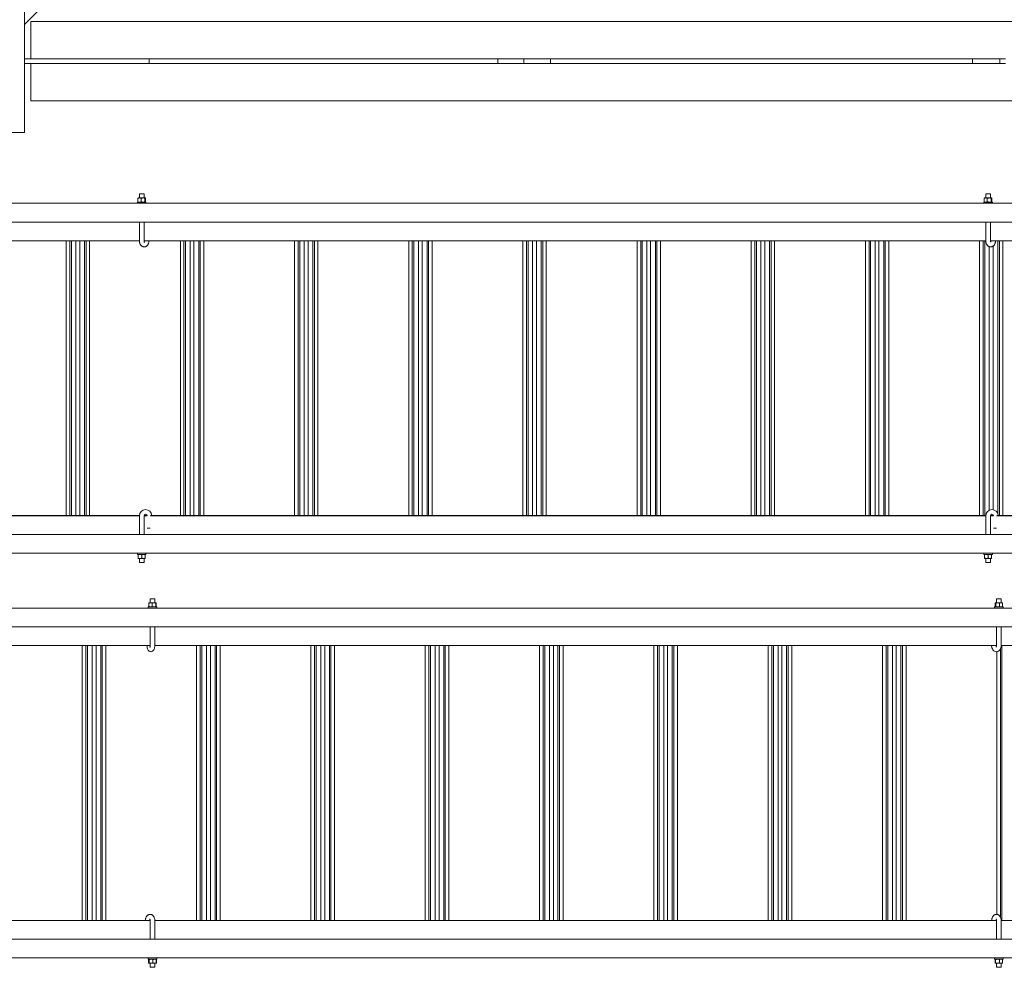
# Model space of a CAD drawing. Extents: x 34099 to 45735, y -11313 to 3329.
# Drawn here: x 37895 to 37974, y -5894 to -5817 of the extents above; entities that cross this region are included whole.
import ezdxf

# ---------------------------------------------------------------- set-up
doc = ezdxf.new("R2010")
doc.units = 0
doc.header["$MEASUREMENT"] = 0
doc.layers.get('0').update_dxf_attribs({"linetype": 'CONTINUOUS'})

msp = doc.modelspace()

# ---------------------------------------------------------------- linework, layer by layer
at = {"color": 7, "linetype": 'Continuous', "lineweight": 15}
for p, q in [((37895.45, -5817.866), (37898.887, -5814.429)), ((37895.45, -5826.537), (37895.45, -5815.037)), ((37895.95, -5817.6), (38051.45, -5817.6)), ((37895.95, -5817.6), (37895.95, -5820.6)), ((37895.95, -5820.6), (37895.45, -5820.6)), ((37895.95, -5820.6), (37935.071, -5820.6)), ((37905.45, -5820.975), (37905.45, -5820.6)), ((37933.454, -5820.975), (37933.454, -5820.6)), ((37935.56, -5820.6), (37935.071, -5820.6)), ((37935.56, -5820.975), (37935.56, -5820.6)), ((37936.063, -5820.6), (37935.56, -5820.6)), ((37936.063, -5820.6), (37973.239, -5820.6)), ((37937.696, -5820.975), (37937.696, -5820.6)), ((37971.58, -5820.975), (37971.58, -5820.6)), ((37973.765, -5820.6), (37973.239, -5820.6)), ((37973.765, -5820.975), (37973.765, -5820.6)), ((37974.231, -5820.6), (37973.765, -5820.6)), ((37895.95, -5820.975), (37895.45, -5820.975)), ((37935.071, -5820.975), (37895.95, -5820.975)), ((37895.95, -5823.975), (37895.95, -5820.975)), ((37935.56, -5820.975), (37935.071, -5820.975)), ((37936.063, -5820.975), (37935.56, -5820.975)), ((37973.239, -5820.975), (37936.063, -5820.975)), ((37973.765, -5820.975), (37973.239, -5820.975)), ((37974.231, -5820.975), (37973.765, -5820.975)), ((38051.45, -5823.975), (37895.95, -5823.975)), ((37883.95, -5826.537), (37895.45, -5826.537)), ((37904.673, -5831.461), (37904.673, -5831.78)), ((37904.743, -5831.461), (37904.673, -5831.461)), ((37905.048, -5831.461), (37904.743, -5831.461)), ((37905.048, -5831.78), (37905.048, -5831.461)), ((37972.644, -5831.461), (37972.644, -5831.78)), ((37972.708, -5831.461), (37972.644, -5831.461)), ((37973.019, -5831.461), (37972.708, -5831.461)), ((37973.019, -5831.78), (37973.019, -5831.461)), ((37890.823, -5832.211), (38056.385, -5832.211)), ((37904.519, -5832.117), (37904.519, -5832.211)), ((37904.519, -5832.117), (37905.202, -5832.117)), ((37904.55, -5831.818), (37904.556, -5831.815)), ((37904.55, -5832.08), (37904.55, -5831.818)), ((37904.55, -5832.08), (37904.556, -5832.083)), ((37904.558, -5832.08), (37904.558, -5831.818)), ((37904.579, -5831.78), (37904.571, -5831.787)), ((37904.571, -5832.11), (37904.579, -5832.117)), ((37904.685, -5831.78), (37904.579, -5831.78)), ((37904.685, -5831.78), (37904.963, -5831.78)), ((37904.812, -5832.08), (37904.812, -5831.818)), ((37904.963, -5831.78), (37905.138, -5831.78)), ((37905.114, -5832.08), (37905.114, -5831.818)), ((37905.162, -5832.08), (37905.162, -5831.818)), ((37905.17, -5832.08), (37905.17, -5831.818)), ((37905.202, -5832.211), (37905.202, -5832.117)), ((37972.49, -5832.117), (37972.49, -5832.211)), ((37972.49, -5832.117), (37973.173, -5832.117)), ((37972.524, -5832.08), (37972.524, -5831.818)), ((37972.55, -5831.78), (37972.544, -5831.786)), ((37972.544, -5832.111), (37972.55, -5832.117)), ((37972.55, -5831.78), (37972.646, -5831.78)), ((37972.646, -5831.78), (37972.922, -5831.78)), ((37972.768, -5832.08), (37972.768, -5831.818)), ((37972.922, -5831.78), (37973.107, -5831.78)), ((37973.076, -5832.08), (37973.076, -5831.818)), ((37973.107, -5831.78), (37973.112, -5831.78)), ((37973.119, -5831.786), (37973.112, -5831.78)), ((37973.112, -5832.117), (37973.119, -5832.111)), ((37973.138, -5832.08), (37973.123, -5832.106)), ((37973.138, -5832.08), (37973.138, -5831.818)), ((37973.173, -5832.211), (37973.173, -5832.117)), ((37889.544, -5833.711), (38056.385, -5833.711)), ((37904.673, -5833.711), (37904.673, -5835.211)), ((37905.048, -5835.211), (37905.048, -5833.711)), ((37972.644, -5833.711), (37972.644, -5835.211)), ((37973.019, -5835.211), (37973.019, -5833.711)), ((37889.544, -5835.211), (37904.673, -5835.211)), ((37889.544, -5835.224), (37904.673, -5835.224)), ((37898.799, -5835.224), (37898.799, -5857.288)), ((37899.085, -5835.224), (37899.085, -5857.288)), ((37899.209, -5835.224), (37899.209, -5857.288)), ((37899.571, -5835.224), (37899.571, -5857.288)), ((37899.884, -5835.224), (37899.884, -5857.288)), ((37900.265, -5835.224), (37900.265, -5857.288)), ((37900.389, -5835.224), (37900.389, -5857.288)), ((37900.674, -5835.224), (37900.674, -5857.288)), ((37905.048, -5835.211), (37972.644, -5835.211)), ((37905.049, -5835.224), (37972.644, -5835.224)), ((37907.968, -5835.224), (37907.968, -5857.288)), ((37908.254, -5835.224), (37908.254, -5857.288)), ((37908.378, -5835.224), (37908.378, -5857.288)), ((37908.74, -5835.224), (37908.74, -5857.288)), ((37909.053, -5835.224), (37909.053, -5857.288)), ((37909.434, -5835.224), (37909.434, -5857.288)), ((37909.558, -5835.224), (37909.558, -5857.288)), ((37909.843, -5835.224), (37909.843, -5857.288)), ((37917.137, -5835.224), (37917.137, -5857.288)), ((37917.423, -5835.224), (37917.423, -5857.288)), ((37917.547, -5835.224), (37917.547, -5857.288)), ((37917.909, -5835.224), (37917.909, -5857.288)), ((37918.222, -5835.224), (37918.222, -5857.288)), ((37918.603, -5835.224), (37918.603, -5857.288)), ((37918.727, -5835.224), (37918.727, -5857.288)), ((37919.012, -5835.224), (37919.012, -5857.288)), ((37926.306, -5835.224), (37926.306, -5857.288)), ((37926.592, -5835.224), (37926.592, -5857.288)), ((37926.716, -5835.224), (37926.716, -5857.288)), ((37927.078, -5835.224), (37927.078, -5857.288)), ((37927.391, -5835.224), (37927.391, -5857.288)), ((37927.772, -5835.224), (37927.772, -5857.288)), ((37927.896, -5835.224), (37927.896, -5857.288)), ((37928.181, -5835.224), (37928.181, -5857.288)), ((37935.475, -5835.224), (37935.475, -5857.288)), ((37935.761, -5835.224), (37935.761, -5857.288)), ((37935.885, -5835.224), (37935.885, -5857.288)), ((37936.247, -5835.224), (37936.247, -5857.288)), ((37936.56, -5835.224), (37936.56, -5857.288)), ((37936.941, -5835.224), (37936.941, -5857.288)), ((37937.065, -5835.224), (37937.065, -5857.288)), ((37937.35, -5835.224), (37937.35, -5857.288)), ((37944.644, -5835.224), (37944.644, -5857.288)), ((37944.93, -5835.224), (37944.93, -5857.288)), ((37945.054, -5835.224), (37945.054, -5857.288)), ((37945.416, -5835.224), (37945.416, -5857.288)), ((37945.729, -5835.224), (37945.729, -5857.288)), ((37946.11, -5835.224), (37946.11, -5857.288)), ((37946.234, -5835.224), (37946.234, -5857.288)), ((37946.519, -5835.224), (37946.519, -5857.288)), ((37953.813, -5835.224), (37953.813, -5857.288)), ((37954.099, -5835.224), (37954.099, -5857.288)), ((37954.223, -5835.224), (37954.223, -5857.288)), ((37954.585, -5835.224), (37954.585, -5857.288)), ((37954.898, -5835.224), (37954.898, -5857.288)), ((37955.279, -5835.224), (37955.279, -5857.288)), ((37955.403, -5835.224), (37955.403, -5857.288)), ((37955.688, -5835.224), (37955.688, -5857.288)), ((37962.982, -5835.224), (37962.982, -5857.288)), ((37963.268, -5835.224), (37963.268, -5857.288)), ((37963.392, -5835.224), (37963.392, -5857.288)), ((37963.754, -5835.224), (37963.754, -5857.288)), ((37964.067, -5835.224), (37964.067, -5857.288)), ((37964.448, -5835.224), (37964.448, -5857.288)), ((37964.572, -5835.224), (37964.572, -5857.288)), ((37964.857, -5835.224), (37964.857, -5857.288)), ((37972.151, -5835.224), (37972.151, -5857.288)), ((37972.437, -5835.224), (37972.437, -5857.288)), ((37972.561, -5835.224), (37972.561, -5857.288)), ((37973.019, -5835.211), (38040.615, -5835.211)), ((37973.019, -5835.224), (38040.615, -5835.224)), ((37973.236, -5835.643), (37973.236, -5856.81)), ((37973.617, -5835.224), (37973.617, -5857.139)), ((37973.741, -5835.224), (37973.741, -5857.288)), ((37974.026, -5835.224), (37974.026, -5857.288)), ((37972.923, -5835.689), (37972.923, -5856.852)), ((37904.673, -5857.288), (37889.544, -5857.288)), ((37889.544, -5857.301), (37904.673, -5857.301)), ((37904.673, -5857.301), (37904.673, -5858.801)), ((37905.297, -5857.288), (37905.048, -5857.288)), ((37905.048, -5858.801), (37905.048, -5857.301)), ((37905.048, -5857.301), (37905.298, -5857.301)), ((37905.535, -5857.301), (37972.644, -5857.301)), ((37972.644, -5857.288), (37905.593, -5857.288)), ((37972.644, -5857.301), (37972.644, -5858.801)), ((37973.268, -5857.288), (37973.019, -5857.288)), ((37973.019, -5858.801), (37973.019, -5857.301)), ((37973.019, -5857.301), (37973.269, -5857.301)), ((37973.236, -5857.217), (37973.236, -5857.288)), ((37973.506, -5857.301), (38040.615, -5857.301)), ((38040.615, -5857.288), (37973.564, -5857.288)), ((37905.535, -5858.301), (37905.298, -5858.301)), ((37973.506, -5858.301), (37973.269, -5858.301)), ((37889.544, -5858.801), (38056.385, -5858.801)), ((37890.823, -5860.301), (38056.385, -5860.301)), ((37904.519, -5860.301), (37904.519, -5860.395)), ((37905.201, -5860.395), (37904.519, -5860.395)), ((37904.579, -5860.433), (37904.579, -5860.695)), ((37904.72, -5860.732), (37904.579, -5860.732)), ((37904.673, -5860.732), (37904.673, -5861.051)), ((37905.001, -5860.732), (37904.72, -5860.732)), ((37904.86, -5860.433), (37904.86, -5860.695)), ((37905.141, -5860.732), (37905.001, -5860.732)), ((37905.048, -5861.051), (37905.048, -5860.732)), ((37905.141, -5860.433), (37905.141, -5860.695)), ((37905.201, -5860.395), (37905.201, -5860.301)), ((37972.49, -5860.301), (37972.49, -5860.395)), ((37973.172, -5860.395), (37972.49, -5860.395)), ((37972.55, -5860.433), (37972.55, -5860.695)), ((37972.691, -5860.732), (37972.55, -5860.732)), ((37972.644, -5860.732), (37972.644, -5861.051)), ((37972.972, -5860.732), (37972.691, -5860.732)), ((37972.831, -5860.433), (37972.831, -5860.695)), ((37973.112, -5860.732), (37972.972, -5860.732)), ((37973.019, -5861.051), (37973.019, -5860.732)), ((37973.112, -5860.433), (37973.112, -5860.695)), ((37973.172, -5860.395), (37973.172, -5860.301)), ((37904.673, -5861.051), (37905.048, -5861.051)), ((37972.644, -5861.051), (37973.019, -5861.051)), ((37905.536, -5863.961), (37905.536, -5864.28)), ((37905.8, -5863.961), (37905.536, -5863.961)), ((37905.911, -5863.961), (37905.8, -5863.961)), ((37905.911, -5864.28), (37905.911, -5863.961)), ((37973.507, -5863.961), (37973.507, -5864.28)), ((37973.813, -5863.961), (37973.507, -5863.961)), ((37973.882, -5863.961), (37973.813, -5863.961)), ((37973.882, -5864.28), (37973.882, -5863.961)), ((38056.324, -5864.711), (37891.065, -5864.711)), ((37905.382, -5864.617), (37905.382, -5864.711)), ((37905.382, -5864.617), (37906.065, -5864.617)), ((37905.419, -5864.58), (37905.419, -5864.318)), ((37905.427, -5864.58), (37905.427, -5864.318)), ((37905.558, -5864.28), (37905.443, -5864.28)), ((37905.558, -5864.28), (37905.838, -5864.28)), ((37905.69, -5864.58), (37905.69, -5864.318)), ((37905.838, -5864.28), (37906.003, -5864.28)), ((37905.986, -5864.58), (37905.986, -5864.318)), ((37906.018, -5864.313), (37906.028, -5864.318)), ((37906.018, -5864.584), (37906.028, -5864.58)), ((37906.02, -5864.58), (37906.02, -5864.318)), ((37906.028, -5864.58), (37906.028, -5864.318)), ((37906.065, -5864.711), (37906.065, -5864.617)), ((37973.353, -5864.617), (37973.353, -5864.711)), ((37973.353, -5864.617), (37974.036, -5864.617)), ((37973.391, -5864.58), (37973.391, -5864.318)), ((37973.417, -5864.28), (37973.595, -5864.28)), ((37973.443, -5864.58), (37973.443, -5864.318)), ((37973.595, -5864.28), (37973.872, -5864.28)), ((37973.747, -5864.58), (37973.747, -5864.318)), ((37973.872, -5864.28), (37973.975, -5864.28)), ((37973.972, -5864.28), (37973.975, -5864.28)), ((37973.998, -5864.58), (37973.998, -5864.318)), ((37974.036, -5864.711), (37974.036, -5864.617)), ((38056.324, -5866.211), (37891.065, -5866.211)), ((37905.536, -5866.211), (37905.536, -5867.711)), ((37905.911, -5867.711), (37905.911, -5866.211)), ((37973.507, -5866.211), (37973.507, -5867.711)), ((37973.882, -5867.711), (37973.882, -5866.211)), ((37905.536, -5867.711), (37890.029, -5867.711)), ((37890.029, -5867.724), (37905.536, -5867.724)), ((37900.089, -5867.724), (37900.089, -5889.788)), ((37900.374, -5867.724), (37900.374, -5889.788)), ((37900.498, -5867.724), (37900.498, -5889.788)), ((37900.879, -5867.724), (37900.879, -5889.788)), ((37901.192, -5867.724), (37901.192, -5889.788)), ((37901.566, -5889.788), (37901.566, -5867.724)), ((37901.69, -5889.788), (37901.69, -5867.724)), ((37901.976, -5889.788), (37901.976, -5867.724)), ((37973.507, -5867.711), (37905.911, -5867.711)), ((37905.911, -5867.724), (37973.507, -5867.724)), ((37909.27, -5889.788), (37909.27, -5867.724)), ((37909.555, -5889.788), (37909.555, -5867.724)), ((37909.679, -5889.788), (37909.679, -5867.724)), ((37910.06, -5889.788), (37910.06, -5867.724)), ((37910.373, -5889.788), (37910.373, -5867.724)), ((37910.747, -5889.788), (37910.747, -5867.724)), ((37910.871, -5889.788), (37910.871, -5867.724)), ((37911.157, -5889.788), (37911.157, -5867.724)), ((37918.451, -5889.788), (37918.451, -5867.724)), ((37918.736, -5889.788), (37918.736, -5867.724)), ((37918.86, -5889.788), (37918.86, -5867.724)), ((37919.241, -5889.788), (37919.241, -5867.724)), ((37919.554, -5889.788), (37919.554, -5867.724)), ((37919.928, -5889.788), (37919.928, -5867.724)), ((37920.053, -5889.788), (37920.053, -5867.724)), ((37920.338, -5889.788), (37920.338, -5867.724)), ((37927.632, -5889.788), (37927.632, -5867.724)), ((37927.917, -5889.788), (37927.917, -5867.724)), ((37928.042, -5889.788), (37928.042, -5867.724)), ((37928.422, -5889.788), (37928.422, -5867.724)), ((37928.735, -5889.788), (37928.735, -5867.724)), ((37929.109, -5889.788), (37929.109, -5867.724)), ((37929.234, -5889.788), (37929.234, -5867.724)), ((37929.519, -5889.788), (37929.519, -5867.724)), ((37936.813, -5889.788), (37936.813, -5867.724)), ((37937.098, -5889.788), (37937.098, -5867.724)), ((37937.223, -5889.788), (37937.223, -5867.724)), ((37937.604, -5889.788), (37937.604, -5867.724)), ((37937.916, -5889.788), (37937.916, -5867.724)), ((37938.29, -5889.788), (37938.29, -5867.724)), ((37938.415, -5889.788), (37938.415, -5867.724)), ((37938.7, -5889.788), (37938.7, -5867.724)), ((37945.994, -5889.788), (37945.994, -5867.724)), ((37946.28, -5889.788), (37946.28, -5867.724)), ((37946.404, -5889.788), (37946.404, -5867.724)), ((37946.785, -5889.788), (37946.785, -5867.724)), ((37947.097, -5889.788), (37947.097, -5867.724)), ((37947.472, -5889.788), (37947.472, -5867.724)), ((37947.596, -5889.788), (37947.596, -5867.724)), ((37947.881, -5889.788), (37947.881, -5867.724)), ((37955.175, -5889.788), (37955.175, -5867.724)), ((37955.461, -5889.788), (37955.461, -5867.724)), ((37955.585, -5889.788), (37955.585, -5867.724)), ((37955.966, -5889.788), (37955.966, -5867.724)), ((37956.278, -5889.788), (37956.278, -5867.724)), ((37956.653, -5889.788), (37956.653, -5867.724)), ((37956.777, -5889.788), (37956.777, -5867.724)), ((37957.062, -5889.788), (37957.062, -5867.724)), ((37964.356, -5889.788), (37964.356, -5867.724)), ((37964.642, -5889.788), (37964.642, -5867.724)), ((37964.766, -5889.788), (37964.766, -5867.724)), ((37965.147, -5889.788), (37965.147, -5867.724)), ((37965.459, -5889.788), (37965.459, -5867.724)), ((37965.834, -5889.788), (37965.834, -5867.724)), ((37965.958, -5889.788), (37965.958, -5867.724)), ((37966.243, -5889.788), (37966.243, -5867.724)), ((37973.823, -5889.527), (37973.823, -5867.981)), ((38041.478, -5867.711), (37973.882, -5867.711)), ((37973.882, -5867.724), (38041.478, -5867.724)), ((37973.947, -5889.788), (37973.947, -5867.724)), ((37973.538, -5889.304), (37973.538, -5868.208)), ((37905.536, -5889.788), (37890.029, -5889.788)), ((37905.536, -5889.801), (37890.029, -5889.801)), ((37905.536, -5889.801), (37905.536, -5891.301)), ((37973.507, -5889.788), (37905.911, -5889.788)), ((37905.911, -5891.301), (37905.911, -5889.801)), ((37973.507, -5889.801), (37905.911, -5889.801)), ((37973.507, -5889.801), (37973.507, -5891.301)), ((38041.477, -5889.788), (37973.882, -5889.788)), ((37973.882, -5891.301), (37973.882, -5889.801)), ((38041.478, -5889.801), (37973.882, -5889.801)), ((38056.324, -5891.301), (37891.065, -5891.301)), ((38056.324, -5892.801), (37891.065, -5892.801)), ((37905.382, -5892.801), (37905.382, -5892.895)), ((37906.065, -5892.895), (37905.382, -5892.895)), ((37905.413, -5892.933), (37905.413, -5893.195)), ((37905.424, -5892.933), (37905.424, -5893.195)), ((37905.615, -5893.232), (37905.445, -5893.232)), ((37905.465, -5892.933), (37905.465, -5893.195)), ((37905.536, -5893.232), (37905.536, -5893.551)), ((37905.894, -5893.232), (37905.615, -5893.232)), ((37905.764, -5892.933), (37905.764, -5893.195)), ((37905.894, -5893.232), (37906.004, -5893.232)), ((37905.911, -5893.551), (37905.911, -5893.232)), ((37906.013, -5892.902), (37906.004, -5892.895)), ((37906.004, -5893.232), (37906.013, -5893.225)), ((37906.023, -5892.933), (37906.023, -5893.195)), ((37906.034, -5892.933), (37906.029, -5892.93)), ((37906.034, -5893.195), (37906.029, -5893.197)), ((37906.034, -5892.933), (37906.034, -5893.195)), ((37906.065, -5892.895), (37906.065, -5892.801)), ((37973.353, -5892.801), (37973.353, -5892.895)), ((37974.036, -5892.895), (37973.353, -5892.895)), ((37973.395, -5892.933), (37973.395, -5893.195)), ((37973.587, -5893.232), (37973.416, -5893.232)), ((37973.437, -5892.933), (37973.437, -5893.195)), ((37973.507, -5893.232), (37973.507, -5893.551)), ((37973.865, -5893.232), (37973.587, -5893.232)), ((37973.736, -5892.933), (37973.736, -5893.195)), ((37973.865, -5893.232), (37973.975, -5893.232)), ((37973.882, -5893.551), (37973.882, -5893.232)), ((37973.994, -5892.933), (37973.994, -5893.195)), ((37974.036, -5892.895), (37974.036, -5892.801)), ((37905.536, -5893.551), (37905.837, -5893.551)), ((37905.837, -5893.551), (37905.911, -5893.551)), ((37973.507, -5893.551), (37973.808, -5893.551)), ((37973.808, -5893.551), (37973.882, -5893.551))]:
    msp.add_line(p, q, dxfattribs=at)
at = {"color": 7, "linetype": 'Continuous', "lineweight": 15, "flags": 128}
for points in [[(37905.282, -5867.724), (37905.282, -5867.752), (37905.289, -5867.827), (37905.301, -5867.9), (37905.321, -5867.971), (37905.349, -5868.039), (37905.382, -5868.094), (37905.419, -5868.137), (37905.461, -5868.17), (37905.507, -5868.194), (37905.557, -5868.208), (37905.614, -5868.21), (37905.666, -5868.201), (37905.713, -5868.181), (37905.755, -5868.153), (37905.791, -5868.117), (37905.824, -5868.074), (37905.853, -5868.019), (37905.877, -5867.954), (37905.895, -5867.881), (37905.906, -5867.806), (37905.911, -5867.734), (37905.911, -5867.711), (37905.911, -5867.711)], [(37973.112, -5867.724), (37973.113, -5867.756), (37973.123, -5867.835), (37973.142, -5867.911), (37973.172, -5867.984), (37973.211, -5868.051), (37973.254, -5868.103), (37973.302, -5868.146), (37973.355, -5868.178), (37973.411, -5868.199), (37973.476, -5868.21), (37973.539, -5868.208), (37973.599, -5868.194), (37973.654, -5868.169), (37973.706, -5868.134), (37973.752, -5868.09), (37973.793, -5868.036), (37973.827, -5867.973), (37973.854, -5867.902), (37973.872, -5867.827), (37973.881, -5867.748), (37973.882, -5867.711), (37973.882, -5867.711)]]:
    msp.add_lwpolyline(points, dxfattribs=at)
at = {"color": 7, "linetype": 'Continuous', "lineweight": 15}
for centre, radius, start in [((37905.173, -5857.301), 0.5, 1.5002), ((37973.144, -5857.301), 0.5, 1.5002), ((37905.173, -5857.301), 0.125, 1.45246), ((37973.144, -5857.301), 0.125, 1.45246)]:
    msp.add_arc(centre, radius, start, 180, dxfattribs=at)
for points, knots in [([(37904.55, -5831.818), (37904.556, -5831.807), (37904.563, -5831.793), (37904.57, -5831.789), (37904.572, -5831.788)], [0, 0, 0, 0, 0.784784, 1, 1, 1, 1]), ([(37904.55, -5832.08), (37904.556, -5832.091), (37904.563, -5832.104), (37904.57, -5832.108), (37904.572, -5832.109)], [0, 0, 0, 0, 0.784774, 1, 1, 1, 1]), ([(37904.685, -5831.78), (37904.682, -5831.78), (37904.647, -5831.781), (37904.603, -5831.794), (37904.566, -5831.814), (37904.558, -5831.818)], [0, 0, 0, 0, 0.066039, 0.812908, 1, 1, 1, 1]), ([(37904.558, -5831.818), (37904.562, -5831.808), (37904.57, -5831.788), (37904.578, -5831.78), (37904.582, -5831.78), (37904.582, -5831.78)], [0, 0, 0, 0, 0.483997, 0.985623, 1, 1, 1, 1]), ([(37904.685, -5832.117), (37904.682, -5832.117), (37904.647, -5832.117), (37904.603, -5832.103), (37904.566, -5832.084), (37904.558, -5832.08)], [0, 0, 0, 0, 0.066038, 0.812891, 1, 1, 1, 1]), ([(37904.558, -5832.08), (37904.562, -5832.089), (37904.57, -5832.109), (37904.578, -5832.117), (37904.582, -5832.117), (37904.582, -5832.117)], [0, 0, 0, 0, 0.483993, 0.985624, 1, 1, 1, 1]), ([(37904.812, -5831.818), (37904.801, -5831.812), (37904.761, -5831.79), (37904.717, -5831.784), (37904.685, -5831.78)], [0, 0, 0, 0, 0.266149, 1, 1, 1, 1]), ([(37904.812, -5832.08), (37904.801, -5832.085), (37904.761, -5832.107), (37904.717, -5832.113), (37904.685, -5832.117)], [0, 0, 0, 0, 0.266164, 1, 1, 1, 1]), ([(37904.963, -5831.78), (37904.942, -5831.782), (37904.899, -5831.784), (37904.849, -5831.801), (37904.82, -5831.814), (37904.812, -5831.818)], [0, 0, 0, 0, 0.405713, 0.826114, 1, 1, 1, 1]), ([(37904.963, -5832.117), (37904.942, -5832.116), (37904.899, -5832.113), (37904.849, -5832.096), (37904.82, -5832.083), (37904.812, -5832.08)], [0, 0, 0, 0, 0.405704, 0.826097, 1, 1, 1, 1]), ([(37905.114, -5831.818), (37905.09, -5831.808), (37905.043, -5831.788), (37904.99, -5831.78), (37904.964, -5831.78), (37904.963, -5831.78)], [0, 0, 0, 0, 0.484004, 0.985608, 1, 1, 1, 1]), ([(37905.114, -5832.08), (37905.09, -5832.089), (37905.043, -5832.109), (37904.99, -5832.117), (37904.964, -5832.117), (37904.963, -5832.117)], [0, 0, 0, 0, 0.484001, 0.985608, 1, 1, 1, 1]), ([(37905.138, -5831.78), (37905.135, -5831.782), (37905.128, -5831.784), (37905.12, -5831.801), (37905.115, -5831.814), (37905.114, -5831.818)], [0, 0, 0, 0, 0.405724, 0.826106, 1, 1, 1, 1]), ([(37905.138, -5832.117), (37905.135, -5832.116), (37905.128, -5832.113), (37905.12, -5832.096), (37905.115, -5832.083), (37905.114, -5832.08)], [0, 0, 0, 0, 0.405715, 0.826089, 1, 1, 1, 1]), ([(37905.162, -5831.818), (37905.159, -5831.808), (37905.151, -5831.788), (37905.143, -5831.78), (37905.138, -5831.78), (37905.138, -5831.78)], [0, 0, 0, 0, 0.484004, 0.985617, 1, 1, 1, 1]), ([(37905.162, -5832.08), (37905.159, -5832.089), (37905.151, -5832.109), (37905.143, -5832.117), (37905.138, -5832.117), (37905.138, -5832.117)], [0, 0, 0, 0, 0.484001, 0.985617, 1, 1, 1, 1]), ([(37905.17, -5831.818), (37905.165, -5831.807), (37905.158, -5831.793), (37905.15, -5831.789), (37905.148, -5831.788)], [0, 0, 0, 0, 0.784789, 1, 1, 1, 1]), ([(37905.17, -5832.08), (37905.165, -5832.091), (37905.158, -5832.104), (37905.15, -5832.108), (37905.148, -5832.109)], [0, 0, 0, 0, 0.78478, 1, 1, 1, 1]), ([(37972.646, -5831.78), (37972.644, -5831.78), (37972.609, -5831.781), (37972.568, -5831.794), (37972.531, -5831.814), (37972.524, -5831.818)], [0, 0, 0, 0, 0.0660362, 0.8129135, 1, 1, 1, 1]), ([(37972.524, -5831.818), (37972.529, -5831.807), (37972.536, -5831.792), (37972.543, -5831.788), (37972.545, -5831.787)], [0, 0, 0, 0, 0.726531, 1, 1, 1, 1]), ([(37972.646, -5832.117), (37972.644, -5832.117), (37972.609, -5832.117), (37972.568, -5832.103), (37972.531, -5832.084), (37972.524, -5832.08)], [0, 0, 0, 0, 0.066035, 0.812896, 1, 1, 1, 1]), ([(37972.524, -5832.08), (37972.529, -5832.09), (37972.536, -5832.105), (37972.543, -5832.109), (37972.545, -5832.11)], [0, 0, 0, 0, 0.7265235, 1, 1, 1, 1]), ([(37972.768, -5831.818), (37972.758, -5831.812), (37972.719, -5831.79), (37972.677, -5831.784), (37972.646, -5831.78)], [0, 0, 0, 0, 0.266139, 1, 1, 1, 1]), ([(37972.768, -5832.08), (37972.758, -5832.085), (37972.719, -5832.107), (37972.677, -5832.113), (37972.646, -5832.117)], [0, 0, 0, 0, 0.266154, 1, 1, 1, 1]), ([(37972.922, -5831.78), (37972.901, -5831.782), (37972.857, -5831.784), (37972.806, -5831.801), (37972.777, -5831.814), (37972.768, -5831.818)], [0, 0, 0, 0, 0.405718, 0.826111, 1, 1, 1, 1]), ([(37972.922, -5832.117), (37972.901, -5832.116), (37972.857, -5832.113), (37972.806, -5832.096), (37972.777, -5832.083), (37972.768, -5832.08)], [0, 0, 0, 0, 0.40571, 0.826094, 1, 1, 1, 1]), ([(37973.076, -5831.818), (37973.052, -5831.808), (37973.003, -5831.788), (37972.95, -5831.78), (37972.923, -5831.78), (37972.922, -5831.78)], [0, 0, 0, 0, 0.483999, 0.985619, 1, 1, 1, 1]), ([(37973.076, -5832.08), (37973.052, -5832.089), (37973.003, -5832.109), (37972.95, -5832.117), (37972.923, -5832.117), (37972.922, -5832.117)], [0, 0, 0, 0, 0.483995, 0.985619, 1, 1, 1, 1]), ([(37973.107, -5831.78), (37973.103, -5831.782), (37973.094, -5831.784), (37973.083, -5831.801), (37973.077, -5831.814), (37973.076, -5831.818)], [0, 0, 0, 0, 0.405705, 0.826104, 1, 1, 1, 1]), ([(37973.107, -5832.117), (37973.103, -5832.116), (37973.094, -5832.113), (37973.083, -5832.096), (37973.077, -5832.083), (37973.076, -5832.08)], [0, 0, 0, 0, 0.405697, 0.826087, 1, 1, 1, 1]), ([(37973.138, -5831.818), (37973.133, -5831.808), (37973.124, -5831.788), (37973.113, -5831.78), (37973.107, -5831.78), (37973.107, -5831.78)], [0, 0, 0, 0, 0.4839912, 0.9855999, 1, 1, 1, 1]), ([(37904.673, -5835.211), (37904.673, -5835.226), (37904.674, -5835.268), (37904.683, -5835.335), (37904.702, -5835.412), (37904.731, -5835.485), (37904.768, -5835.55), (37904.812, -5835.604), (37904.86, -5835.647), (37904.913, -5835.679), (37904.971, -5835.702), (37905.033, -5835.713), (37905.097, -5835.71), (37905.157, -5835.696), (37905.213, -5835.671), (37905.264, -5835.635), (37905.31, -5835.591), (37905.351, -5835.536), (37905.385, -5835.474), (37905.411, -5835.403), (37905.429, -5835.328), (37905.436, -5835.267), (37905.437, -5835.233), (37905.437, -5835.224)], [0, 0, 0, 0, 0.030303, 0.084236, 0.138751, 0.19408, 0.250322, 0.300206, 0.348254, 0.394586, 0.439678, 0.488576, 0.535804, 0.581968, 0.627781, 0.674157, 0.721894, 0.771535, 0.823107, 0.876071, 0.929592, 0.983168, 1, 1, 1, 1]), ([(37905.084, -5835.344), (37905.084, -5835.344), (37905.085, -5835.344), (37905.078, -5835.336), (37905.067, -5835.317), (37905.057, -5835.289), (37905.049, -5835.252), (37905.048, -5835.225), (37905.048, -5835.211)], [0, 0, 0, 0, 0.0895712, 0.2696209, 0.443915, 0.6223545, 0.8070899, 1, 1, 1, 1]), ([(37905.062, -5835.224), (37905.062, -5835.227), (37905.062, -5835.243), (37905.059, -5835.262), (37905.056, -5835.274), (37905.055, -5835.276)], [0, 0, 0, 0, 0.133175, 0.891755, 1, 1, 1, 1]), ([(37972.644, -5835.211), (37972.644, -5835.226), (37972.645, -5835.268), (37972.654, -5835.336), (37972.674, -5835.413), (37972.704, -5835.486), (37972.743, -5835.55), (37972.788, -5835.604), (37972.838, -5835.647), (37972.892, -5835.679), (37972.951, -5835.702), (37973.015, -5835.713), (37973.079, -5835.71), (37973.141, -5835.696), (37973.199, -5835.671), (37973.252, -5835.635), (37973.299, -5835.589), (37973.341, -5835.535), (37973.376, -5835.472), (37973.403, -5835.401), (37973.421, -5835.326), (37973.429, -5835.266), (37973.429, -5835.232), (37973.43, -5835.224)], [0, 0, 0, 0, 0.0306, 0.084434, 0.138779, 0.19379, 0.249458, 0.299061, 0.347132, 0.393741, 0.439259, 0.488402, 0.536096, 0.582875, 0.629361, 0.676339, 0.724497, 0.774266, 0.825661, 0.878266, 0.931493, 0.984889, 1, 1, 1, 1]), ([(37973.058, -5835.341), (37973.058, -5835.341), (37973.06, -5835.342), (37973.055, -5835.339), (37973.045, -5835.326), (37973.034, -5835.302), (37973.024, -5835.269), (37973.019, -5835.238), (37973.019, -5835.218), (37973.019, -5835.211)], [0, 0, 0, 0, 0.009117, 0.18867, 0.367754, 0.543712, 0.723389, 0.908077, 1, 1, 1, 1]), ([(37973.055, -5835.224), (37973.054, -5835.226), (37973.054, -5835.242), (37973.049, -5835.27), (37973.042, -5835.296), (37973.038, -5835.305), (37973.037, -5835.307)], [0, 0, 0, 0, 0.069715, 0.498072, 0.921936, 1, 1, 1, 1]), ([(37904.579, -5860.433), (37904.601, -5860.423), (37904.646, -5860.403), (37904.694, -5860.395), (37904.719, -5860.395), (37904.72, -5860.395)], [0, 0, 0, 0, 0.483979, 0.985601, 1, 1, 1, 1]), ([(37904.579, -5860.395), (37904.579, -5860.395), (37904.579, -5860.396), (37904.579, -5860.409), (37904.579, -5860.429), (37904.579, -5860.433)], [0, 0, 0, 0, 0.066049, 0.812905, 1, 1, 1, 1]), ([(37904.579, -5860.695), (37904.601, -5860.704), (37904.646, -5860.725), (37904.694, -5860.732), (37904.719, -5860.732), (37904.72, -5860.732)], [0, 0, 0, 0, 0.483992, 0.985601, 1, 1, 1, 1]), ([(37904.579, -5860.732), (37904.579, -5860.732), (37904.579, -5860.732), (37904.579, -5860.718), (37904.579, -5860.699), (37904.579, -5860.695)], [0, 0, 0, 0, 0.066049, 0.812905, 1, 1, 1, 1]), ([(37904.72, -5860.395), (37904.739, -5860.397), (37904.779, -5860.399), (37904.826, -5860.416), (37904.852, -5860.429), (37904.86, -5860.433)], [0, 0, 0, 0, 0.405712, 0.826113, 1, 1, 1, 1]), ([(37904.72, -5860.732), (37904.739, -5860.731), (37904.779, -5860.728), (37904.826, -5860.711), (37904.852, -5860.698), (37904.86, -5860.695)], [0, 0, 0, 0, 0.405712, 0.826113, 1, 1, 1, 1]), ([(37904.86, -5860.433), (37904.882, -5860.423), (37904.927, -5860.403), (37904.975, -5860.395), (37905, -5860.395), (37905.001, -5860.395)], [0, 0, 0, 0, 0.483994, 0.985624, 1, 1, 1, 1]), ([(37904.86, -5860.695), (37904.882, -5860.704), (37904.927, -5860.725), (37904.975, -5860.732), (37905, -5860.732), (37905.001, -5860.732)], [0, 0, 0, 0, 0.484007, 0.985625, 1, 1, 1, 1]), ([(37905.001, -5860.395), (37905.02, -5860.397), (37905.06, -5860.399), (37905.107, -5860.416), (37905.133, -5860.429), (37905.141, -5860.433)], [0, 0, 0, 0, 0.405726, 0.82612, 1, 1, 1, 1]), ([(37905.001, -5860.732), (37905.02, -5860.731), (37905.06, -5860.728), (37905.107, -5860.711), (37905.133, -5860.698), (37905.141, -5860.695)], [0, 0, 0, 0, 0.405726, 0.82612, 1, 1, 1, 1]), ([(37905.141, -5860.395), (37905.141, -5860.395), (37905.141, -5860.396), (37905.141, -5860.409), (37905.141, -5860.429), (37905.141, -5860.433)], [0, 0, 0, 0, 0.066049, 0.812905, 1, 1, 1, 1]), ([(37905.141, -5860.732), (37905.141, -5860.732), (37905.141, -5860.732), (37905.141, -5860.718), (37905.141, -5860.699), (37905.141, -5860.695)], [0, 0, 0, 0, 0.066049, 0.812905, 1, 1, 1, 1]), ([(37972.55, -5860.433), (37972.572, -5860.423), (37972.617, -5860.403), (37972.665, -5860.395), (37972.69, -5860.395), (37972.691, -5860.395)], [0, 0, 0, 0, 0.483987, 0.985613, 1, 1, 1, 1]), ([(37972.55, -5860.395), (37972.55, -5860.395), (37972.55, -5860.396), (37972.55, -5860.409), (37972.55, -5860.429), (37972.55, -5860.433)], [0, 0, 0, 0, 0.066048, 0.8129, 1, 1, 1, 1]), ([(37972.55, -5860.695), (37972.572, -5860.704), (37972.617, -5860.725), (37972.665, -5860.732), (37972.69, -5860.732), (37972.691, -5860.732)], [0, 0, 0, 0, 0.4840002, 0.9856137, 1, 1, 1, 1]), ([(37972.55, -5860.732), (37972.55, -5860.732), (37972.55, -5860.732), (37972.55, -5860.718), (37972.55, -5860.699), (37972.55, -5860.695)], [0, 0, 0, 0, 0.066048, 0.8129, 1, 1, 1, 1]), ([(37972.691, -5860.395), (37972.71, -5860.397), (37972.75, -5860.399), (37972.797, -5860.416), (37972.823, -5860.429), (37972.831, -5860.433)], [0, 0, 0, 0, 0.405725, 0.826102, 1, 1, 1, 1]), ([(37972.691, -5860.732), (37972.71, -5860.731), (37972.75, -5860.728), (37972.797, -5860.711), (37972.823, -5860.698), (37972.831, -5860.695)], [0, 0, 0, 0, 0.405725, 0.826102, 1, 1, 1, 1]), ([(37972.831, -5860.433), (37972.853, -5860.423), (37972.898, -5860.403), (37972.946, -5860.395), (37972.971, -5860.395), (37972.972, -5860.395)], [0, 0, 0, 0, 0.483987, 0.985628, 1, 1, 1, 1]), ([(37972.831, -5860.695), (37972.853, -5860.704), (37972.898, -5860.725), (37972.946, -5860.732), (37972.971, -5860.732), (37972.972, -5860.732)], [0, 0, 0, 0, 0.484, 0.985628, 1, 1, 1, 1]), ([(37972.972, -5860.395), (37972.991, -5860.397), (37973.031, -5860.399), (37973.078, -5860.416), (37973.104, -5860.429), (37973.112, -5860.433)], [0, 0, 0, 0, 0.405725, 0.826115, 1, 1, 1, 1]), ([(37972.972, -5860.732), (37972.991, -5860.731), (37973.031, -5860.728), (37973.078, -5860.711), (37973.104, -5860.698), (37973.112, -5860.695)], [0, 0, 0, 0, 0.405725, 0.826115, 1, 1, 1, 1]), ([(37973.112, -5860.395), (37973.112, -5860.395), (37973.112, -5860.396), (37973.112, -5860.409), (37973.112, -5860.429), (37973.112, -5860.433)], [0, 0, 0, 0, 0.066048, 0.8129, 1, 1, 1, 1]), ([(37973.112, -5860.732), (37973.112, -5860.732), (37973.112, -5860.732), (37973.112, -5860.718), (37973.112, -5860.699), (37973.112, -5860.695)], [0, 0, 0, 0, 0.066048, 0.8129, 1, 1, 1, 1]), ([(37905.441, -5864.283), (37905.439, -5864.284), (37905.433, -5864.287), (37905.426, -5864.301), (37905.421, -5864.314), (37905.419, -5864.318)], [0, 0, 0, 0, 0.271758, 0.786911, 1, 1, 1, 1]), ([(37905.441, -5864.614), (37905.439, -5864.613), (37905.433, -5864.61), (37905.426, -5864.596), (37905.421, -5864.583), (37905.419, -5864.58)], [0, 0, 0, 0, 0.2717463, 0.7868889, 1, 1, 1, 1]), ([(37905.558, -5864.28), (37905.54, -5864.282), (37905.503, -5864.284), (37905.459, -5864.301), (37905.434, -5864.314), (37905.427, -5864.318)], [0, 0, 0, 0, 0.405733, 0.826133, 1, 1, 1, 1]), ([(37905.427, -5864.318), (37905.43, -5864.308), (37905.435, -5864.288), (37905.441, -5864.28), (37905.444, -5864.28), (37905.444, -5864.28)], [0, 0, 0, 0, 0.484018, 0.985681, 1, 1, 1, 1]), ([(37905.558, -5864.617), (37905.54, -5864.616), (37905.503, -5864.613), (37905.459, -5864.596), (37905.434, -5864.583), (37905.427, -5864.58)], [0, 0, 0, 0, 0.405724, 0.826116, 1, 1, 1, 1]), ([(37905.427, -5864.58), (37905.43, -5864.589), (37905.435, -5864.61), (37905.441, -5864.617), (37905.444, -5864.617), (37905.444, -5864.617)], [0, 0, 0, 0, 0.484014, 0.985681, 1, 1, 1, 1]), ([(37905.69, -5864.318), (37905.669, -5864.308), (37905.628, -5864.288), (37905.582, -5864.28), (37905.559, -5864.28), (37905.558, -5864.28)], [0, 0, 0, 0, 0.484005, 0.985578, 1, 1, 1, 1]), ([(37905.69, -5864.58), (37905.669, -5864.589), (37905.628, -5864.61), (37905.582, -5864.617), (37905.559, -5864.617), (37905.558, -5864.617)], [0, 0, 0, 0, 0.484002, 0.985578, 1, 1, 1, 1]), ([(37905.838, -5864.28), (37905.835, -5864.28), (37905.793, -5864.281), (37905.742, -5864.294), (37905.699, -5864.314), (37905.69, -5864.318)], [0, 0, 0, 0, 0.066025, 0.812882, 1, 1, 1, 1]), ([(37905.838, -5864.617), (37905.835, -5864.617), (37905.793, -5864.617), (37905.742, -5864.603), (37905.699, -5864.584), (37905.69, -5864.58)], [0, 0, 0, 0, 0.066023, 0.812865, 1, 1, 1, 1]), ([(37905.986, -5864.318), (37905.974, -5864.312), (37905.926, -5864.29), (37905.875, -5864.284), (37905.838, -5864.28)], [0, 0, 0, 0, 0.2661216, 1, 1, 1, 1]), ([(37905.986, -5864.58), (37905.974, -5864.585), (37905.926, -5864.607), (37905.875, -5864.613), (37905.838, -5864.617)], [0, 0, 0, 0, 0.266136, 1, 1, 1, 1]), ([(37906.003, -5864.28), (37906.001, -5864.282), (37905.996, -5864.284), (37905.99, -5864.301), (37905.987, -5864.314), (37905.986, -5864.318)], [0, 0, 0, 0, 0.40563, 0.826036, 1, 1, 1, 1]), ([(37906.003, -5864.617), (37906.001, -5864.616), (37905.996, -5864.613), (37905.99, -5864.596), (37905.987, -5864.583), (37905.986, -5864.58)], [0, 0, 0, 0, 0.405621, 0.826019, 1, 1, 1, 1]), ([(37906.02, -5864.318), (37906.017, -5864.308), (37906.012, -5864.288), (37906.006, -5864.28), (37906.003, -5864.28), (37906.003, -5864.28)], [0, 0, 0, 0, 0.483909, 0.98557, 1, 1, 1, 1]), ([(37906.02, -5864.58), (37906.017, -5864.589), (37906.012, -5864.61), (37906.006, -5864.617), (37906.003, -5864.617), (37906.003, -5864.617)], [0, 0, 0, 0, 0.483906, 0.98557, 1, 1, 1, 1]), ([(37906.006, -5864.283), (37906.008, -5864.284), (37906.014, -5864.287), (37906.021, -5864.301), (37906.026, -5864.314), (37906.028, -5864.318)], [0, 0, 0, 0, 0.271629, 0.786906, 1, 1, 1, 1]), ([(37906.006, -5864.614), (37906.008, -5864.613), (37906.014, -5864.61), (37906.021, -5864.596), (37906.026, -5864.583), (37906.028, -5864.58)], [0, 0, 0, 0, 0.271617, 0.786884, 1, 1, 1, 1]), ([(37973.417, -5864.28), (37973.413, -5864.282), (37973.406, -5864.284), (37973.397, -5864.301), (37973.392, -5864.314), (37973.391, -5864.318)], [0, 0, 0, 0, 0.405792, 0.826142, 1, 1, 1, 1]), ([(37973.417, -5864.617), (37973.413, -5864.616), (37973.406, -5864.613), (37973.397, -5864.596), (37973.392, -5864.583), (37973.391, -5864.58)], [0, 0, 0, 0, 0.405783, 0.826125, 1, 1, 1, 1]), ([(37973.443, -5864.318), (37973.439, -5864.308), (37973.431, -5864.288), (37973.422, -5864.28), (37973.417, -5864.28), (37973.417, -5864.28)], [0, 0, 0, 0, 0.483982, 0.985573, 1, 1, 1, 1]), ([(37973.443, -5864.58), (37973.439, -5864.589), (37973.431, -5864.61), (37973.422, -5864.617), (37973.417, -5864.617), (37973.417, -5864.617)], [0, 0, 0, 0, 0.483979, 0.985573, 1, 1, 1, 1]), ([(37973.595, -5864.28), (37973.574, -5864.282), (37973.531, -5864.284), (37973.48, -5864.301), (37973.452, -5864.314), (37973.443, -5864.318)], [0, 0, 0, 0, 0.405737, 0.826139, 1, 1, 1, 1]), ([(37973.595, -5864.617), (37973.574, -5864.616), (37973.531, -5864.613), (37973.48, -5864.596), (37973.452, -5864.583), (37973.443, -5864.58)], [0, 0, 0, 0, 0.405728, 0.826122, 1, 1, 1, 1]), ([(37973.747, -5864.318), (37973.723, -5864.308), (37973.675, -5864.288), (37973.623, -5864.28), (37973.596, -5864.28), (37973.595, -5864.28)], [0, 0, 0, 0, 0.48399, 0.985599, 1, 1, 1, 1]), ([(37973.747, -5864.58), (37973.723, -5864.589), (37973.675, -5864.61), (37973.623, -5864.617), (37973.596, -5864.617), (37973.595, -5864.617)], [0, 0, 0, 0, 0.483986, 0.985599, 1, 1, 1, 1]), ([(37973.872, -5864.28), (37973.869, -5864.28), (37973.834, -5864.281), (37973.791, -5864.294), (37973.754, -5864.314), (37973.747, -5864.318)], [0, 0, 0, 0, 0.066043, 0.812927, 1, 1, 1, 1]), ([(37973.872, -5864.617), (37973.869, -5864.617), (37973.834, -5864.617), (37973.791, -5864.603), (37973.754, -5864.584), (37973.747, -5864.58)], [0, 0, 0, 0, 0.066042, 0.81291, 1, 1, 1, 1]), ([(37973.998, -5864.318), (37973.987, -5864.312), (37973.947, -5864.29), (37973.904, -5864.284), (37973.872, -5864.28)], [0, 0, 0, 0, 0.266147, 1, 1, 1, 1]), ([(37973.998, -5864.58), (37973.987, -5864.585), (37973.947, -5864.607), (37973.904, -5864.613), (37973.872, -5864.617)], [0, 0, 0, 0, 0.266162, 1, 1, 1, 1]), ([(37973.972, -5864.28), (37973.975, -5864.282), (37973.983, -5864.284), (37973.992, -5864.301), (37973.996, -5864.314), (37973.998, -5864.318)], [0, 0, 0, 0, 0.4056831, 0.8261412, 1, 1, 1, 1]), ([(37973.972, -5864.617), (37973.975, -5864.616), (37973.983, -5864.613), (37973.992, -5864.596), (37973.996, -5864.583), (37973.998, -5864.58)], [0, 0, 0, 0, 0.405675, 0.826124, 1, 1, 1, 1]), ([(37905.536, -5867.711), (37905.536, -5867.719), (37905.536, -5867.743), (37905.532, -5867.782), (37905.525, -5867.821), (37905.517, -5867.85), (37905.51, -5867.868), (37905.506, -5867.875), (37905.507, -5867.873), (37905.507, -5867.873)], [0, 0, 0, 0, 0.103422, 0.3033993, 0.4993825, 0.6675426, 0.8230039, 0.969433, 1, 1, 1, 1]), ([(37973.507, -5867.711), (37973.507, -5867.718), (37973.506, -5867.738), (37973.502, -5867.771), (37973.492, -5867.805), (37973.48, -5867.83), (37973.47, -5867.842), (37973.47, -5867.843), (37973.47, -5867.843)], [0, 0, 0, 0, 0.094308, 0.286609, 0.476416, 0.66215, 0.84704, 1, 1, 1, 1]), ([(37973.497, -5867.786), (37973.496, -5867.785), (37973.492, -5867.773), (37973.488, -5867.751), (37973.488, -5867.731), (37973.487, -5867.724)], [0, 0, 0, 0, 0.084291, 0.680589, 1, 1, 1, 1]), ([(37905.911, -5889.801), (37905.911, -5889.786), (37905.91, -5889.745), (37905.901, -5889.677), (37905.883, -5889.6), (37905.854, -5889.527), (37905.818, -5889.463), (37905.775, -5889.409), (37905.727, -5889.366), (37905.675, -5889.333), (37905.618, -5889.311), (37905.556, -5889.3), (37905.494, -5889.302), (37905.434, -5889.316), (37905.379, -5889.341), (37905.328, -5889.376), (37905.283, -5889.421), (37905.243, -5889.475), (37905.21, -5889.537), (37905.184, -5889.607), (37905.166, -5889.683), (37905.159, -5889.744), (37905.158, -5889.779), (37905.158, -5889.788)], [0, 0, 0, 0, 0.030137, 0.084113, 0.138683, 0.194169, 0.250707, 0.300763, 0.348789, 0.394947, 0.439796, 0.488553, 0.535522, 0.581333, 0.62676, 0.672781, 0.720256, 0.769806, 0.821479, 0.874646, 0.928323, 0.981994, 1, 1, 1, 1]), ([(37973.882, -5889.801), (37973.882, -5889.786), (37973.881, -5889.745), (37973.872, -5889.677), (37973.854, -5889.6), (37973.825, -5889.527), (37973.789, -5889.463), (37973.745, -5889.409), (37973.698, -5889.366), (37973.645, -5889.333), (37973.588, -5889.311), (37973.526, -5889.3), (37973.464, -5889.302), (37973.404, -5889.316), (37973.349, -5889.341), (37973.298, -5889.376), (37973.253, -5889.421), (37973.213, -5889.475), (37973.18, -5889.537), (37973.153, -5889.607), (37973.136, -5889.683), (37973.128, -5889.744), (37973.128, -5889.779), (37973.128, -5889.788)], [0, 0, 0, 0, 0.030158, 0.084128, 0.138698, 0.194161, 0.250663, 0.300694, 0.348722, 0.39491, 0.439783, 0.488564, 0.535561, 0.581421, 0.626905, 0.672969, 0.720478, 0.770042, 0.821698, 0.874845, 0.928499, 0.982159, 1, 1, 1, 1]), ([(37905.5, -5889.666), (37905.5, -5889.666), (37905.498, -5889.665), (37905.504, -5889.67), (37905.513, -5889.686), (37905.524, -5889.712), (37905.532, -5889.747), (37905.536, -5889.778), (37905.536, -5889.796), (37905.536, -5889.801)], [0, 0, 0, 0, 0.028197, 0.209646, 0.382558, 0.55939, 0.742959, 0.933554, 1, 1, 1, 1]), ([(37905.533, -5889.788), (37905.533, -5889.785), (37905.533, -5889.78), (37905.534, -5889.776), (37905.534, -5889.773)], [0, 0, 0, 0, 0.505944, 1, 1, 1, 1]), ([(37973.471, -5889.667), (37973.471, -5889.667), (37973.469, -5889.666), (37973.475, -5889.671), (37973.485, -5889.687), (37973.495, -5889.714), (37973.503, -5889.748), (37973.507, -5889.779), (37973.507, -5889.797), (37973.507, -5889.801)], [0, 0, 0, 0, 0.0359778, 0.2171767, 0.3903224, 0.5673454, 0.7510502, 0.9416598, 1, 1, 1, 1]), ([(37973.503, -5889.788), (37973.503, -5889.785), (37973.503, -5889.778), (37973.504, -5889.771), (37973.505, -5889.767)], [0, 0, 0, 0, 0.351598, 1, 1, 1, 1]), ([(37905.413, -5892.933), (37905.419, -5892.922), (37905.426, -5892.908), (37905.433, -5892.904), (37905.435, -5892.903)], [0, 0, 0, 0, 0.796335, 1, 1, 1, 1]), ([(37905.413, -5893.195), (37905.419, -5893.206), (37905.426, -5893.219), (37905.433, -5893.223), (37905.435, -5893.224)], [0, 0, 0, 0, 0.796325, 1, 1, 1, 1]), ([(37905.424, -5892.933), (37905.427, -5892.923), (37905.434, -5892.903), (37905.441, -5892.895), (37905.445, -5892.895), (37905.445, -5892.895)], [0, 0, 0, 0, 0.483935, 0.985531, 1, 1, 1, 1]), ([(37905.424, -5893.195), (37905.427, -5893.204), (37905.434, -5893.224), (37905.441, -5893.232), (37905.445, -5893.232), (37905.445, -5893.232)], [0, 0, 0, 0, 0.483935, 0.985531, 1, 1, 1, 1]), ([(37905.445, -5892.895), (37905.448, -5892.897), (37905.453, -5892.899), (37905.46, -5892.916), (37905.464, -5892.929), (37905.465, -5892.933)], [0, 0, 0, 0, 0.40569, 0.8261594, 1, 1, 1, 1]), ([(37905.445, -5893.232), (37905.448, -5893.231), (37905.453, -5893.228), (37905.46, -5893.211), (37905.464, -5893.198), (37905.465, -5893.195)], [0, 0, 0, 0, 0.40569, 0.8261594, 1, 1, 1, 1]), ([(37905.465, -5892.933), (37905.488, -5892.923), (37905.536, -5892.903), (37905.588, -5892.895), (37905.614, -5892.895), (37905.615, -5892.895)], [0, 0, 0, 0, 0.484014, 0.985603, 1, 1, 1, 1]), ([(37905.465, -5893.195), (37905.488, -5893.204), (37905.536, -5893.224), (37905.588, -5893.232), (37905.614, -5893.232), (37905.615, -5893.232)], [0, 0, 0, 0, 0.484014, 0.985603, 1, 1, 1, 1]), ([(37905.615, -5892.895), (37905.636, -5892.897), (37905.678, -5892.899), (37905.728, -5892.916), (37905.756, -5892.929), (37905.764, -5892.933)], [0, 0, 0, 0, 0.405731, 0.826085, 1, 1, 1, 1]), ([(37905.615, -5893.232), (37905.636, -5893.231), (37905.678, -5893.228), (37905.728, -5893.211), (37905.756, -5893.198), (37905.764, -5893.195)], [0, 0, 0, 0, 0.405731, 0.826085, 1, 1, 1, 1]), ([(37905.764, -5892.933), (37905.775, -5892.927), (37905.816, -5892.905), (37905.861, -5892.899), (37905.894, -5892.895)], [0, 0, 0, 0, 0.266171, 1, 1, 1, 1]), ([(37905.764, -5893.195), (37905.775, -5893.2), (37905.816, -5893.222), (37905.861, -5893.228), (37905.894, -5893.232)], [0, 0, 0, 0, 0.266171, 1, 1, 1, 1]), ([(37905.894, -5892.895), (37905.896, -5892.895), (37905.933, -5892.896), (37905.977, -5892.909), (37906.015, -5892.929), (37906.023, -5892.933)], [0, 0, 0, 0, 0.066051, 0.812897, 1, 1, 1, 1]), ([(37905.894, -5893.232), (37905.896, -5893.232), (37905.933, -5893.232), (37905.977, -5893.218), (37906.015, -5893.199), (37906.023, -5893.195)], [0, 0, 0, 0, 0.066051, 0.812897, 1, 1, 1, 1]), ([(37906.023, -5892.933), (37906.02, -5892.923), (37906.013, -5892.903), (37906.006, -5892.895), (37906.002, -5892.895), (37906.002, -5892.895)], [0, 0, 0, 0, 0.483939, 0.985531, 1, 1, 1, 1]), ([(37906.023, -5893.195), (37906.02, -5893.204), (37906.013, -5893.224), (37906.006, -5893.232), (37906.002, -5893.232), (37906.002, -5893.232)], [0, 0, 0, 0, 0.483939, 0.985531, 1, 1, 1, 1]), ([(37906.034, -5892.933), (37906.028, -5892.922), (37906.021, -5892.908), (37906.013, -5892.904), (37906.012, -5892.903)], [0, 0, 0, 0, 0.796325, 1, 1, 1, 1]), ([(37906.034, -5893.195), (37906.028, -5893.206), (37906.021, -5893.219), (37906.013, -5893.223), (37906.012, -5893.224)], [0, 0, 0, 0, 0.796315, 1, 1, 1, 1]), ([(37973.395, -5892.933), (37973.398, -5892.923), (37973.405, -5892.903), (37973.412, -5892.895), (37973.416, -5892.895), (37973.416, -5892.895)], [0, 0, 0, 0, 0.483982, 0.985638, 1, 1, 1, 1]), ([(37973.395, -5893.195), (37973.398, -5893.204), (37973.405, -5893.224), (37973.412, -5893.232), (37973.416, -5893.232), (37973.416, -5893.232)], [0, 0, 0, 0, 0.483982, 0.985638, 1, 1, 1, 1]), ([(37973.416, -5892.895), (37973.419, -5892.897), (37973.425, -5892.899), (37973.432, -5892.916), (37973.436, -5892.929), (37973.437, -5892.933)], [0, 0, 0, 0, 0.40572, 0.826106, 1, 1, 1, 1]), ([(37973.416, -5893.232), (37973.419, -5893.231), (37973.425, -5893.228), (37973.432, -5893.211), (37973.436, -5893.198), (37973.437, -5893.195)], [0, 0, 0, 0, 0.40572, 0.826106, 1, 1, 1, 1]), ([(37973.437, -5892.933), (37973.46, -5892.923), (37973.507, -5892.903), (37973.559, -5892.895), (37973.586, -5892.895), (37973.587, -5892.895)], [0, 0, 0, 0, 0.483983, 0.985631, 1, 1, 1, 1]), ([(37973.437, -5893.195), (37973.46, -5893.204), (37973.507, -5893.224), (37973.559, -5893.232), (37973.586, -5893.232), (37973.587, -5893.232)], [0, 0, 0, 0, 0.483983, 0.985631, 1, 1, 1, 1]), ([(37973.587, -5892.895), (37973.608, -5892.897), (37973.65, -5892.899), (37973.7, -5892.916), (37973.728, -5892.929), (37973.736, -5892.933)], [0, 0, 0, 0, 0.405735, 0.826094, 1, 1, 1, 1]), ([(37973.587, -5893.232), (37973.608, -5893.231), (37973.65, -5893.228), (37973.7, -5893.211), (37973.728, -5893.198), (37973.736, -5893.195)], [0, 0, 0, 0, 0.405735, 0.826094, 1, 1, 1, 1]), ([(37973.736, -5892.933), (37973.747, -5892.927), (37973.788, -5892.905), (37973.833, -5892.899), (37973.865, -5892.895)], [0, 0, 0, 0, 0.266161, 1, 1, 1, 1]), ([(37973.736, -5893.195), (37973.747, -5893.2), (37973.788, -5893.222), (37973.833, -5893.228), (37973.865, -5893.232)], [0, 0, 0, 0, 0.266161, 1, 1, 1, 1]), ([(37973.865, -5892.895), (37973.868, -5892.895), (37973.904, -5892.896), (37973.948, -5892.909), (37973.986, -5892.929), (37973.994, -5892.933)], [0, 0, 0, 0, 0.066023, 0.812885, 1, 1, 1, 1]), ([(37973.865, -5893.232), (37973.868, -5893.232), (37973.904, -5893.232), (37973.948, -5893.218), (37973.986, -5893.199), (37973.994, -5893.195)], [0, 0, 0, 0, 0.066023, 0.812885, 1, 1, 1, 1]), ([(37973.994, -5892.933), (37973.991, -5892.923), (37973.984, -5892.903), (37973.977, -5892.895), (37973.973, -5892.895), (37973.973, -5892.895)], [0, 0, 0, 0, 0.483928, 0.985637, 1, 1, 1, 1]), ([(37973.994, -5893.195), (37973.991, -5893.204), (37973.984, -5893.224), (37973.977, -5893.232), (37973.973, -5893.232), (37973.973, -5893.232)], [0, 0, 0, 0, 0.483928, 0.985637, 1, 1, 1, 1])]:
    msp.add_open_spline(points, degree=3, knots=knots, dxfattribs=at)

doc.saveas('drawing.dxf')
